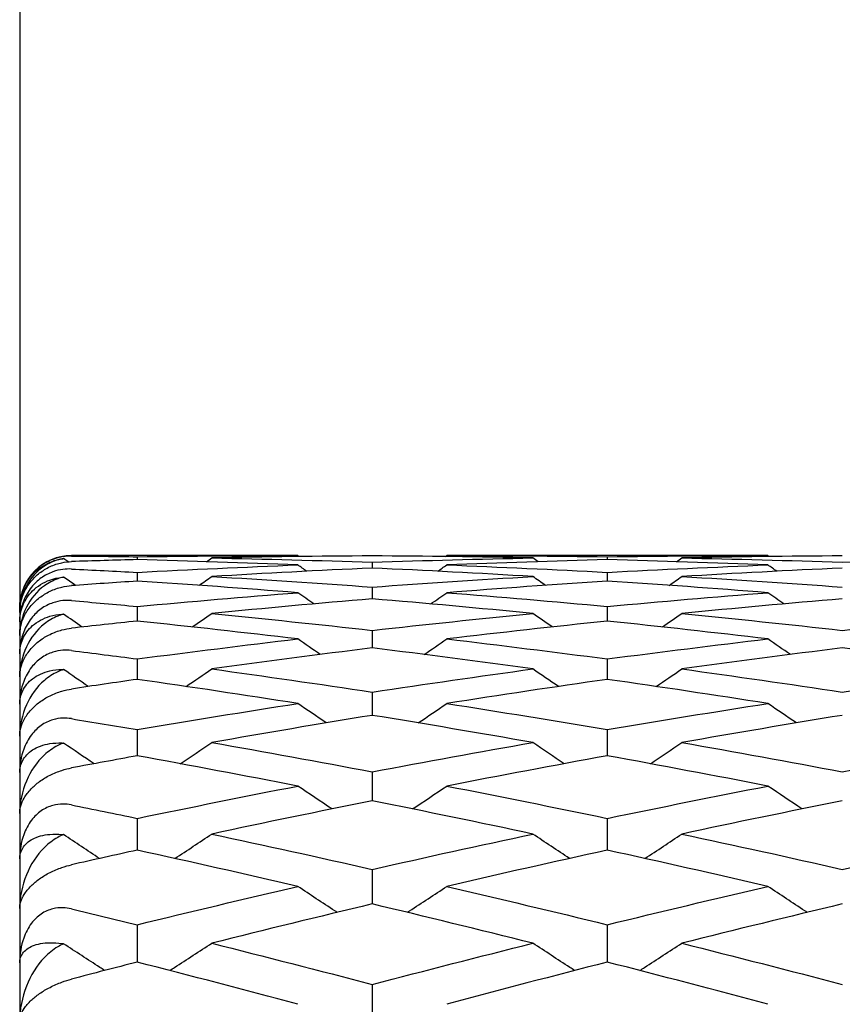
# Model space of a CAD drawing. Units: millimetres. Extents: x 28 to 1011, y 28 to 718.
# Drawn here: x 174 to 177, y 179 to 183 of the extents above; entities that cross this region are included whole.
import ezdxf

# ---------------------------------------------------------------- set-up
doc = ezdxf.new("R2010")
doc.units = ezdxf.units.MM
doc.header["$LTSCALE"] = 3.5
doc.layers.add('Visible (ISO)', color=7, linetype='Continuous', lineweight=25, true_color=0x00003f)

msp = doc.modelspace()

# ---------------------------------------------------------------- linework, layer by layer
at = {"layer": 'Visible (ISO)'}
for p, q in [((173.7928, 185.7869), (173.7928, 131.3869)), ((174.8684, 180.5869), (173.9928, 180.5869)), ((174.2474, 180.5827), (174.2474, 180.5714)), ((176.6866, 180.5869), (175.4445, 180.5869)), ((176.0655, 180.5827), (176.0655, 180.5714)), ((175.1565, 180.5615), (175.1565, 180.5388)), ((174.2474, 180.5223), (174.2474, 180.4883)), ((176.0655, 180.5223), (176.0655, 180.4883)), ((175.1565, 180.4653), (175.1565, 180.4199)), ((174.2474, 180.3904), (174.2474, 180.3338)), ((176.0655, 180.3904), (176.0655, 180.3338)), ((175.1565, 180.2978), (175.1565, 180.2299)), ((174.2474, 180.1874), (174.2474, 180.1083)), ((176.0655, 180.1874), (176.0655, 180.1083)), ((175.1565, 180.0594), (175.1565, 179.9692)), ((174.2474, 179.9139), (174.2474, 179.8127)), ((176.0655, 179.9139), (176.0655, 179.8127)), ((175.1565, 179.751), (175.1565, 179.6388)), ((174.2474, 179.5708), (174.2474, 179.4478)), ((176.0655, 179.5708), (176.0655, 179.4478)), ((175.1565, 179.3735), (175.1565, 179.2397)), ((174.2474, 179.1593), (174.2474, 179.0148)), ((176.0655, 179.1593), (176.0655, 179.0148)), ((175.1565, 178.9283), (175.1565, 178.7733))]:
    msp.add_line(p, q, dxfattribs=at)
msp.add_arc((173.9928, 180.3869), 0.2, 90, 180, dxfattribs=at)
for points, knots in [([(173.9928, 180.5855), (173.9822, 180.5855), (173.9712, 180.5848), (173.9472, 180.5809), (173.9341, 180.5775), (173.9054, 180.5665), (173.8901, 180.5584), (173.8618, 180.538), (173.8494, 180.5262), (173.8254, 180.4972), (173.8155, 180.4799), (173.7981, 180.4381), (173.7928, 180.4116), (173.7928, 180.3847)], [-0.04133492, -0.04133492, -0.04133492, -0.04133492, -0.03674429, -0.03674429, -0.03155148, -0.03155148, -0.0253066, -0.0253066, -0.01907894, -0.01907894, -0.01124337, -0.01124337, 0, 0, 0, 0]), ([(173.9626, 180.5756), (173.9547, 180.5743), (173.9472, 180.5724), (173.9211, 180.5645), (173.9039, 180.5563), (173.8589, 180.527), (173.8352, 180.5005), (173.8017, 180.4384), (173.7928, 180.4029), (173.7928, 180.3669)], [-0.03876536, -0.03876536, -0.03876536, -0.03876536, -0.03596491, -0.03596491, -0.02872919, -0.02872919, -0.01465515, -0.01465515, 0, 0, 0, 0]), ([(173.7928, 180.3847), (173.7928, 180.4082), (173.7971, 180.4304), (173.813, 180.4742), (173.8261, 180.4957), (173.8608, 180.5336), (173.8834, 180.5501), (173.9241, 180.5674), (173.9395, 180.572), (173.9582, 180.575), (173.9604, 180.5754), (173.9626, 180.5756)], [-0.04577341, -0.04577341, -0.04577341, -0.04577341, -0.03569776, -0.03569776, -0.02394685, -0.02394685, -0.01133549, -0.01133549, -0.00467363, -0.00467363, -0.00381469, -0.00381469, -0.00381469, -0.00381469]), ([(173.7928, 180.3669), (173.7928, 180.3938), (173.7988, 180.4206), (173.8169, 180.4599), (173.8258, 180.4743), (173.8466, 180.4995), (173.8575, 180.5102), (173.8824, 180.5295), (173.8959, 180.5377), (173.9254, 180.5514), (173.9409, 180.5564), (173.9687, 180.5623), (173.981, 180.5637), (173.9928, 180.564)], [-0.03473597, -0.03473597, -0.03473597, -0.03473597, -0.02476891, -0.02476891, -0.01900863, -0.01900863, -0.01428021, -0.01428021, -0.00949191, -0.00949191, -0.00430508, -0.00430508, 0, 0, 0, 0]), ([(173.9928, 180.5351), (173.9822, 180.5356), (173.9712, 180.5352), (173.9472, 180.5321), (173.9341, 180.529), (173.9054, 180.5186), (173.8901, 180.5107), (173.8618, 180.4903), (173.8494, 180.4783), (173.8254, 180.4486), (173.8155, 180.4308), (173.7981, 180.3874), (173.7928, 180.3597), (173.7928, 180.3314)], [-0.04133492, -0.04133492, -0.04133492, -0.04133492, -0.03674429, -0.03674429, -0.03155148, -0.03155148, -0.0253066, -0.0253066, -0.01907894, -0.01907894, -0.01124337, -0.01124337, 0, 0, 0, 0]), ([(173.9626, 180.5039), (173.9547, 180.5022), (173.9472, 180.4999), (173.9211, 180.4906), (173.9039, 180.4813), (173.8589, 180.4488), (173.8352, 180.4201), (173.8017, 180.3536), (173.7928, 180.3159), (173.7928, 180.2781)], [-0.03876536, -0.03876536, -0.03876536, -0.03876536, -0.03596491, -0.03596491, -0.02872919, -0.02872919, -0.01465515, -0.01465515, 0, 0, 0, 0]), ([(173.7928, 180.3314), (173.7928, 180.3534), (173.7971, 180.3742), (173.813, 180.4147), (173.8261, 180.4343), (173.8608, 180.4686), (173.8834, 180.4831), (173.9241, 180.4977), (173.9395, 180.5014), (173.9582, 180.5035), (173.9604, 180.5037), (173.9626, 180.5039)], [-0.04577341, -0.04577341, -0.04577341, -0.04577341, -0.03569776, -0.03569776, -0.02394685, -0.02394685, -0.01133549, -0.01133549, -0.00467363, -0.00467363, -0.00381469, -0.00381469, -0.00381469, -0.00381469]), ([(173.7928, 180.2781), (173.7928, 180.3033), (173.7988, 180.3286), (173.8169, 180.3661), (173.8258, 180.38), (173.8466, 180.4045), (173.8575, 180.4149), (173.8824, 180.434), (173.8959, 180.4422), (173.9254, 180.4563), (173.9409, 180.4617), (173.9687, 180.4683), (173.981, 180.4701), (173.9928, 180.4709)], [-0.03473597, -0.03473597, -0.03473597, -0.03473597, -0.02476891, -0.02476891, -0.01900863, -0.01900863, -0.01428021, -0.01428021, -0.00949191, -0.00949191, -0.00430508, -0.00430508, 0, 0, 0, 0]), ([(173.9928, 180.4132), (173.9822, 180.4141), (173.9712, 180.4141), (173.9472, 180.4117), (173.9341, 180.409), (173.9054, 180.3991), (173.8901, 180.3914), (173.8618, 180.371), (173.8494, 180.359), (173.8254, 180.3288), (173.8155, 180.3105), (173.7981, 180.2657), (173.7928, 180.2368), (173.7928, 180.2071)], [-0.04133492, -0.04133492, -0.04133492, -0.04133492, -0.03674429, -0.03674429, -0.03155148, -0.03155148, -0.0253066, -0.0253066, -0.01907894, -0.01907894, -0.01124337, -0.01124337, 0, 0, 0, 0]), ([(173.9626, 180.3607), (173.9547, 180.3586), (173.9472, 180.356), (173.9211, 180.3453), (173.9039, 180.3349), (173.8589, 180.2993), (173.8352, 180.2684), (173.8017, 180.1977), (173.7928, 180.158), (173.7928, 180.1185)], [-0.03876536, -0.03876536, -0.03876536, -0.03876536, -0.03596491, -0.03596491, -0.02872919, -0.02872919, -0.01465515, -0.01465515, 0, 0, 0, 0]), ([(173.7928, 180.2071), (173.7928, 180.2277), (173.7971, 180.2468), (173.813, 180.284), (173.8261, 180.3017), (173.8608, 180.3321), (173.8834, 180.3448), (173.9241, 180.3566), (173.9395, 180.3594), (173.9582, 180.3605), (173.9604, 180.3606), (173.9626, 180.3607)], [-0.04577341, -0.04577341, -0.04577341, -0.04577341, -0.03569776, -0.03569776, -0.02394685, -0.02394685, -0.01133549, -0.01133549, -0.00467363, -0.00467363, -0.00381469, -0.00381469, -0.00381469, -0.00381469]), ([(173.7928, 180.1185), (173.7928, 180.1419), (173.7988, 180.1657), (173.8169, 180.2013), (173.8258, 180.2146), (173.8466, 180.2382), (173.8575, 180.2484), (173.8824, 180.2673), (173.8959, 180.2755), (173.9254, 180.2899), (173.9409, 180.2955), (173.9687, 180.3029), (173.981, 180.3051), (173.9928, 180.3064)], [-0.03473597, -0.03473597, -0.03473597, -0.03473597, -0.02476891, -0.02476891, -0.01900863, -0.01900863, -0.01428021, -0.01428021, -0.00949191, -0.00949191, -0.00430508, -0.00430508, 0, 0, 0, 0]), ([(173.9928, 180.2201), (173.9822, 180.2214), (173.9712, 180.2218), (173.9472, 180.2201), (173.9341, 180.2178), (173.9054, 180.2085), (173.8901, 180.201), (173.8618, 180.1808), (173.8494, 180.1687), (173.8254, 180.138), (173.8155, 180.1193), (173.7981, 180.0732), (173.7928, 180.0433), (173.7928, 180.0123)], [-0.04133492, -0.04133492, -0.04133492, -0.04133492, -0.03674429, -0.03674429, -0.03155148, -0.03155148, -0.0253066, -0.0253066, -0.01907894, -0.01907894, -0.01124337, -0.01124337, 0, 0, 0, 0]), ([(173.9626, 180.1465), (173.9547, 180.144), (173.9472, 180.141), (173.9211, 180.129), (173.9039, 180.1176), (173.8589, 180.079), (173.8352, 180.0461), (173.8017, 179.9714), (173.7928, 179.9298), (173.7928, 179.8887)], [-0.03876536, -0.03876536, -0.03876536, -0.03876536, -0.03596491, -0.03596491, -0.02872919, -0.02872919, -0.01465515, -0.01465515, 0, 0, 0, 0]), ([(173.7928, 180.0123), (173.7928, 180.0314), (173.7971, 180.0489), (173.813, 180.0825), (173.8261, 180.0983), (173.8608, 180.1248), (173.8834, 180.1354), (173.9241, 180.1445), (173.9395, 180.1463), (173.9582, 180.1465), (173.9604, 180.1465), (173.9626, 180.1465)], [-0.04577341, -0.04577341, -0.04577341, -0.04577341, -0.03569776, -0.03569776, -0.02394685, -0.02394685, -0.01133549, -0.01133549, -0.00467363, -0.00467363, -0.00381469, -0.00381469, -0.00381469, -0.00381469]), ([(173.7928, 179.8887), (173.7928, 179.9102), (173.7988, 179.9324), (173.8169, 179.966), (173.8258, 179.9787), (173.8466, 180.0014), (173.8575, 180.0113), (173.8824, 180.0298), (173.8959, 180.038), (173.9254, 180.0527), (173.9409, 180.0586), (173.9687, 180.0667), (173.981, 180.0694), (173.9928, 180.0711)], [-0.03473597, -0.03473597, -0.03473597, -0.03473597, -0.02476891, -0.02476891, -0.01900863, -0.01900863, -0.01428021, -0.01428021, -0.00949191, -0.00949191, -0.00430508, -0.00430508, 0, 0, 0, 0]), ([(173.9928, 179.9564), (173.9822, 179.9581), (173.9712, 179.9589), (173.9472, 179.958), (173.9341, 179.956), (173.9054, 179.9474), (173.8901, 179.9401), (173.8618, 179.9201), (173.8494, 179.908), (173.8254, 179.877), (173.8155, 179.8579), (173.7981, 179.8106), (173.7928, 179.7798), (173.7928, 179.7477)], [-0.04133492, -0.04133492, -0.04133492, -0.04133492, -0.03674429, -0.03674429, -0.03155148, -0.03155148, -0.0253066, -0.0253066, -0.01907894, -0.01907894, -0.01124337, -0.01124337, 0, 0, 0, 0]), ([(173.7928, 179.7477), (173.7928, 179.7651), (173.7971, 179.7809), (173.813, 179.8109), (173.8261, 179.8247), (173.8608, 179.8472), (173.8834, 179.8558), (173.9241, 179.862), (173.9395, 179.8629), (173.9582, 179.8622), (173.9604, 179.8621), (173.9626, 179.8619)], [-0.04577341, -0.04577341, -0.04577341, -0.04577341, -0.03569776, -0.03569776, -0.02394685, -0.02394685, -0.01133549, -0.01133549, -0.00467363, -0.00467363, -0.00381469, -0.00381469, -0.00381469, -0.00381469]), ([(173.9626, 179.8619), (173.9547, 179.8591), (173.9472, 179.8558), (173.9211, 179.8425), (173.9039, 179.8301), (173.8589, 179.7886), (173.8352, 179.7537), (173.8017, 179.6753), (173.7928, 179.632), (173.7928, 179.5894)], [-0.03876536, -0.03876536, -0.03876536, -0.03876536, -0.03596491, -0.03596491, -0.02872919, -0.02872919, -0.01465515, -0.01465515, 0, 0, 0, 0]), ([(173.7928, 179.5894), (173.7928, 179.609), (173.7988, 179.6294), (173.8169, 179.661), (173.8258, 179.6729), (173.8466, 179.6947), (173.8575, 179.7042), (173.8824, 179.7224), (173.8959, 179.7306), (173.9254, 179.7454), (173.9409, 179.7516), (173.9687, 179.7605), (173.981, 179.7635), (173.9928, 179.7657)], [-0.03473597, -0.03473597, -0.03473597, -0.03473597, -0.02476891, -0.02476891, -0.01900863, -0.01900863, -0.01428021, -0.01428021, -0.00949191, -0.00949191, -0.00430508, -0.00430508, 0, 0, 0, 0]), ([(173.9928, 179.623), (173.9822, 179.6251), (173.9712, 179.6263), (173.9472, 179.6262), (173.9341, 179.6245), (173.9054, 179.6166), (173.8901, 179.6095), (173.8618, 179.5898), (173.8494, 179.5777), (173.8254, 179.5465), (173.8155, 179.5271), (173.7981, 179.4789), (173.7928, 179.4472), (173.7928, 179.414)], [-0.04133492, -0.04133492, -0.04133492, -0.04133492, -0.03674429, -0.03674429, -0.03155148, -0.03155148, -0.0253066, -0.0253066, -0.01907894, -0.01907894, -0.01124337, -0.01124337, 0, 0, 0, 0]), ([(173.7928, 179.414), (173.7928, 179.4297), (173.7971, 179.4438), (173.813, 179.47), (173.8261, 179.4818), (173.8608, 179.5002), (173.8834, 179.5068), (173.9241, 179.5102), (173.9395, 179.5102), (173.9582, 179.5084), (173.9604, 179.5082), (173.9626, 179.508)], [-0.04577341, -0.04577341, -0.04577341, -0.04577341, -0.03569776, -0.03569776, -0.02394685, -0.02394685, -0.01133549, -0.01133549, -0.00467363, -0.00467363, -0.00381469, -0.00381469, -0.00381469, -0.00381469]), ([(173.9626, 179.508), (173.9547, 179.5048), (173.9472, 179.5011), (173.9211, 179.4866), (173.9039, 179.4732), (173.8589, 179.429), (173.8352, 179.3923), (173.8017, 179.3104), (173.7928, 179.2655), (173.7928, 179.2216)], [-0.03876536, -0.03876536, -0.03876536, -0.03876536, -0.03596491, -0.03596491, -0.02872919, -0.02872919, -0.01465515, -0.01465515, 0, 0, 0, 0]), ([(173.7928, 179.2216), (173.7928, 179.2392), (173.7988, 179.2579), (173.8169, 179.2872), (173.8258, 179.2984), (173.8466, 179.3191), (173.8575, 179.3283), (173.8824, 179.346), (173.8959, 179.3542), (173.9254, 179.3692), (173.9409, 179.3756), (173.9687, 179.3851), (173.981, 179.3886), (173.9928, 179.3912)], [-0.03473597, -0.03473597, -0.03473597, -0.03473597, -0.02476891, -0.02476891, -0.01900863, -0.01900863, -0.01428021, -0.01428021, -0.00949191, -0.00949191, -0.00430508, -0.00430508, 0, 0, 0, 0]), ([(175.0207, 179.2072), (175.0178, 179.2092), (175.0148, 179.2111), (174.9639, 179.2444), (174.9161, 179.2759), (174.8684, 179.3075)], [0.01648342, 0.01648342, 0.01648342, 0.01648342, 0.01756588, 0.01756588, 0.03506976, 0.03506976, 0.03506976, 0.03506976]), ([(175.2922, 179.2072), (175.2951, 179.2092), (175.2981, 179.2111), (175.349, 179.2444), (175.3968, 179.2759), (175.4445, 179.3075)], [0.01648342, 0.01648342, 0.01648342, 0.01648342, 0.01756588, 0.01756588, 0.03506976, 0.03506976, 0.03506976, 0.03506976]), ([(176.8389, 179.2072), (176.836, 179.2092), (176.833, 179.2111), (176.7821, 179.2444), (176.7343, 179.2759), (176.6866, 179.3075)], [0.01648342, 0.01648342, 0.01648342, 0.01648342, 0.01756588, 0.01756588, 0.03506976, 0.03506976, 0.03506976, 0.03506976]), ([(173.9928, 179.221), (173.9822, 179.2235), (173.9712, 179.2251), (173.9472, 179.2257), (173.9341, 179.2244), (173.9054, 179.2172), (173.8901, 179.2104), (173.8618, 179.191), (173.8494, 179.179), (173.8254, 179.1476), (173.8155, 179.128), (173.7981, 179.0789), (173.7928, 179.0465), (173.7928, 179.0124)], [-0.04133492, -0.04133492, -0.04133492, -0.04133492, -0.03674429, -0.03674429, -0.03155148, -0.03155148, -0.0253066, -0.0253066, -0.01907894, -0.01907894, -0.01124337, -0.01124337, 0, 0, 0, 0]), ([(173.7928, 179.0124), (173.7928, 179.0264), (173.7971, 179.0387), (173.813, 179.061), (173.8261, 179.0707), (173.8608, 179.0851), (173.8834, 179.0895), (173.9241, 179.0901), (173.9395, 179.0891), (173.9582, 179.0865), (173.9604, 179.0861), (173.9626, 179.0858)], [-0.04577341, -0.04577341, -0.04577341, -0.04577341, -0.03569776, -0.03569776, -0.02394685, -0.02394685, -0.01133549, -0.01133549, -0.00467363, -0.00467363, -0.00381469, -0.00381469, -0.00381469, -0.00381469]), ([(173.9626, 179.0858), (173.9547, 179.0823), (173.9472, 179.0783), (173.9211, 179.0625), (173.9039, 179.0483), (173.8589, 179.0015), (173.8352, 178.963), (173.8017, 178.8779), (173.7928, 178.8315), (173.7928, 178.7865)], [-0.03876536, -0.03876536, -0.03876536, -0.03876536, -0.03596491, -0.03596491, -0.02872919, -0.02872919, -0.01465515, -0.01465515, 0, 0, 0, 0]), ([(174.1215, 178.9824), (174.1152, 178.9864), (174.109, 178.9904), (174.0559, 179.0248), (174.0092, 179.0552), (173.9626, 179.0858)], [0.01528981, 0.01528981, 0.01528981, 0.01528981, 0.01756588, 0.01756588, 0.03466977, 0.03466977, 0.03466977, 0.03466977]), ([(174.3733, 178.9824), (174.3795, 178.9864), (174.3857, 178.9904), (174.4399, 179.0255), (174.4877, 179.0566), (174.5354, 179.0879)], [0.01528981, 0.01528981, 0.01528981, 0.01528981, 0.01756588, 0.01756588, 0.03506976, 0.03506976, 0.03506976, 0.03506976]), ([(175.9396, 178.9824), (175.9334, 178.9864), (175.9272, 178.9904), (175.873, 179.0255), (175.8252, 179.0566), (175.7775, 179.0879)], [0.01528981, 0.01528981, 0.01528981, 0.01528981, 0.01756588, 0.01756588, 0.03506976, 0.03506976, 0.03506976, 0.03506976]), ([(176.1915, 178.9824), (176.1977, 178.9864), (176.2039, 178.9904), (176.2581, 179.0255), (176.3059, 179.0566), (176.3536, 179.0879)], [0.01528981, 0.01528981, 0.01528981, 0.01528981, 0.01756588, 0.01756588, 0.03506976, 0.03506976, 0.03506976, 0.03506976]), ([(173.7928, 178.7865), (173.7928, 178.802), (173.7988, 178.8189), (173.8169, 178.8459), (173.8258, 178.8564), (173.8466, 178.876), (173.8575, 178.8848), (173.8824, 178.902), (173.8959, 178.91), (173.9254, 178.9251), (173.9409, 178.9318), (173.9687, 178.942), (173.981, 178.9458), (173.9928, 178.9489)], [-0.03473597, -0.03473597, -0.03473597, -0.03473597, -0.02476891, -0.02476891, -0.01900863, -0.01900863, -0.01428021, -0.01428021, -0.00949191, -0.00949191, -0.00430508, -0.00430508, 0, 0, 0, 0])]:
    msp.add_open_spline(points, degree=3, knots=knots, dxfattribs=at)
for points in [[(173.9928, 180.5855), (174.0777, 180.5848), (174.1625, 180.5839), (174.2474, 180.5827)], [(174.2474, 180.5827), (174.4544, 180.5855), (174.6614, 180.5869), (174.8684, 180.5869)], [(175.1565, 180.586), (174.9494, 180.5847), (174.7424, 180.582), (174.5354, 180.5779)], [(174.8734, 180.5834), (174.8717, 180.5845), (174.8701, 180.5857), (174.8684, 180.5869)], [(175.7775, 180.5779), (175.5705, 180.582), (175.3635, 180.5847), (175.1565, 180.586)], [(175.4395, 180.5834), (175.4412, 180.5845), (175.4429, 180.5857), (175.4445, 180.5869)], [(175.4445, 180.5869), (175.6515, 180.5869), (175.8585, 180.5855), (176.0655, 180.5827)], [(176.0655, 180.5827), (176.2726, 180.5855), (176.4796, 180.5869), (176.6866, 180.5869)], [(176.9746, 180.586), (176.7676, 180.5847), (176.5606, 180.582), (176.3536, 180.5779)], [(176.6916, 180.5834), (176.6899, 180.5845), (176.6882, 180.5857), (176.6866, 180.5869)], [(173.9802, 180.5633), (173.9743, 180.5674), (173.9684, 180.5715), (173.9626, 180.5756)], [(174.2474, 180.5714), (174.1625, 180.5691), (174.0777, 180.5667), (173.9928, 180.564)], [(174.8684, 180.551), (174.6614, 180.5592), (174.4544, 180.566), (174.2474, 180.5714)], [(174.2474, 180.5223), (174.4544, 180.5333), (174.6614, 180.5429), (174.8684, 180.551)], [(174.5151, 180.5636), (174.5219, 180.5684), (174.5286, 180.5732), (174.5354, 180.5779)], [(174.5354, 180.5779), (174.7424, 180.5739), (174.9494, 180.5684), (175.1565, 180.5615)], [(174.9033, 180.5265), (174.8917, 180.5347), (174.88, 180.5428), (174.8684, 180.551)], [(175.1565, 180.5615), (175.3635, 180.5684), (175.5705, 180.5739), (175.7775, 180.5779)], [(175.4096, 180.5265), (175.4212, 180.5347), (175.4329, 180.5428), (175.4445, 180.551)], [(176.0655, 180.5714), (175.8585, 180.566), (175.6515, 180.5592), (175.4445, 180.551)], [(175.4445, 180.551), (175.6515, 180.5429), (175.8585, 180.5333), (176.0655, 180.5223)], [(175.7978, 180.5636), (175.7911, 180.5684), (175.7843, 180.5732), (175.7775, 180.5779)], [(176.6866, 180.551), (176.4796, 180.5592), (176.2726, 180.566), (176.0655, 180.5714)], [(176.0655, 180.5223), (176.2726, 180.5333), (176.4796, 180.5429), (176.6866, 180.551)], [(176.3332, 180.5636), (176.34, 180.5684), (176.3468, 180.5732), (176.3536, 180.5779)], [(176.3536, 180.5779), (176.5606, 180.5739), (176.7676, 180.5684), (176.9746, 180.5615)], [(176.7215, 180.5265), (176.7099, 180.5347), (176.6982, 180.5428), (176.6866, 180.551)], [(176.9746, 180.5615), (177.1816, 180.5684), (177.3886, 180.5739), (177.5957, 180.5779)], [(173.9928, 180.5351), (174.0777, 180.5311), (174.1625, 180.5268), (174.2474, 180.5223)], [(174.4866, 180.472), (174.5029, 180.4834), (174.5192, 180.4948), (174.5354, 180.5062)], [(175.1565, 180.5388), (174.9494, 180.5293), (174.7424, 180.5185), (174.5354, 180.5062)], [(174.5354, 180.5062), (174.7424, 180.494), (174.9494, 180.4803), (175.1565, 180.4653)], [(175.7775, 180.5062), (175.5705, 180.5185), (175.3635, 180.5293), (175.1565, 180.5388)], [(175.1565, 180.4653), (175.3635, 180.4803), (175.5705, 180.494), (175.7775, 180.5062)], [(175.8263, 180.472), (175.81, 180.4834), (175.7938, 180.4948), (175.7775, 180.5062)], [(176.3047, 180.472), (176.321, 180.4834), (176.3373, 180.4948), (176.3536, 180.5062)], [(176.9746, 180.5388), (176.7676, 180.5293), (176.5606, 180.5185), (176.3536, 180.5062)], [(176.3536, 180.5062), (176.5606, 180.494), (176.7676, 180.4803), (176.9746, 180.4653)], [(174.0082, 180.472), (173.993, 180.4826), (173.9778, 180.4933), (173.9626, 180.5039)], [(174.2474, 180.4883), (174.1625, 180.4827), (174.0777, 180.4769), (173.9928, 180.4709)], [(174.8684, 180.4435), (174.6614, 180.4598), (174.4544, 180.4747), (174.2474, 180.4883)], [(176.0655, 180.4883), (175.8585, 180.4747), (175.6515, 180.4598), (175.4445, 180.4435)], [(176.6866, 180.4435), (176.4796, 180.4598), (176.2726, 180.4747), (176.0655, 180.4883)], [(174.2474, 180.3904), (174.4544, 180.4095), (174.6614, 180.4272), (174.8684, 180.4435)], [(174.9306, 180.4002), (174.9098, 180.4146), (174.8891, 180.429), (174.8684, 180.4435)], [(175.3824, 180.4002), (175.4031, 180.4146), (175.4238, 180.429), (175.4445, 180.4435)], [(175.4445, 180.4435), (175.6515, 180.4272), (175.8585, 180.4095), (176.0655, 180.3904)], [(176.0655, 180.3904), (176.2726, 180.4095), (176.4796, 180.4272), (176.6866, 180.4435)], [(176.7487, 180.4002), (176.728, 180.4146), (176.7073, 180.429), (176.6866, 180.4435)], [(173.9928, 180.4132), (174.0777, 180.4058), (174.1625, 180.3982), (174.2474, 180.3904)], [(175.1565, 180.4199), (174.9494, 180.4023), (174.7424, 180.3833), (174.5354, 180.363)], [(175.7775, 180.363), (175.5705, 180.3833), (175.3635, 180.4023), (175.1565, 180.4199)], [(176.9746, 180.4199), (176.7676, 180.4023), (176.5606, 180.3833), (176.3536, 180.363)], [(174.0342, 180.311), (174.0103, 180.3275), (173.9864, 180.3441), (173.9626, 180.3607)], [(174.4605, 180.311), (174.4855, 180.3283), (174.5105, 180.3456), (174.5354, 180.363)], [(174.5354, 180.363), (174.7424, 180.3426), (174.9494, 180.3209), (175.1565, 180.2978)], [(175.1565, 180.2978), (175.3635, 180.3209), (175.5705, 180.3426), (175.7775, 180.363)], [(175.8524, 180.311), (175.8274, 180.3283), (175.8024, 180.3456), (175.7775, 180.363)], [(176.2787, 180.311), (176.3037, 180.3283), (176.3287, 180.3456), (176.3536, 180.363)], [(176.3536, 180.363), (176.5606, 180.3426), (176.7676, 180.3209), (176.9746, 180.2978)], [(176.9746, 180.2978), (177.1816, 180.3209), (177.3886, 180.3426), (177.5957, 180.363)], [(174.2474, 180.3338), (174.1625, 180.3249), (174.0777, 180.3158), (173.9928, 180.3064)], [(174.8684, 180.2647), (174.6614, 180.2891), (174.4544, 180.3121), (174.2474, 180.3338)], [(176.0655, 180.3338), (175.8585, 180.3121), (175.6515, 180.2891), (175.4445, 180.2647)], [(176.6866, 180.2647), (176.4796, 180.2891), (176.2726, 180.3121), (176.0655, 180.3338)], [(174.2474, 180.1874), (174.4544, 180.2145), (174.6614, 180.2403), (174.8684, 180.2647)], [(174.9555, 180.2045), (174.9264, 180.2245), (174.8974, 180.2446), (174.8684, 180.2647)], [(175.3574, 180.2045), (175.3865, 180.2245), (175.4155, 180.2446), (175.4445, 180.2647)], [(175.4445, 180.2647), (175.6515, 180.2403), (175.8585, 180.2145), (176.0655, 180.1874)], [(176.0655, 180.1874), (176.2726, 180.2145), (176.4796, 180.2403), (176.6866, 180.2647)], [(176.7737, 180.2045), (176.7446, 180.2245), (176.7156, 180.2446), (176.6866, 180.2647)], [(173.9928, 180.2201), (174.0777, 180.2094), (174.1625, 180.1985), (174.2474, 180.1874)], [(175.1565, 180.2299), (174.9494, 180.2042), (174.7424, 180.1771), (174.5354, 180.1487)], [(175.7775, 180.1487), (175.5705, 180.1771), (175.3635, 180.2042), (175.1565, 180.2299)], [(176.9746, 180.2299), (176.7676, 180.2042), (176.5606, 180.1771), (176.3536, 180.1487)], [(177.5957, 180.1487), (177.3886, 180.1771), (177.1816, 180.2042), (176.9746, 180.2299)], [(174.0582, 180.0808), (174.0263, 180.1026), (173.9944, 180.1245), (173.9626, 180.1465)], [(174.4365, 180.0808), (174.4695, 180.1034), (174.5025, 180.126), (174.5354, 180.1487)], [(174.5354, 180.1487), (174.7424, 180.1203), (174.9494, 180.0905), (175.1565, 180.0594)], [(175.1565, 180.0594), (175.3635, 180.0905), (175.5705, 180.1203), (175.7775, 180.1487)], [(175.8764, 180.0808), (175.8434, 180.1034), (175.8104, 180.126), (175.7775, 180.1487)], [(176.2547, 180.0808), (176.2877, 180.1034), (176.3207, 180.126), (176.3536, 180.1487)], [(176.3536, 180.1487), (176.5606, 180.1203), (176.7676, 180.0905), (176.9746, 180.0594)], [(176.9746, 180.0594), (177.1816, 180.0905), (177.3886, 180.1203), (177.5957, 180.1487)], [(174.2474, 180.1083), (174.1625, 180.0961), (174.0777, 180.0837), (173.9928, 180.0711)], [(174.8684, 180.0152), (174.6614, 180.0476), (174.4544, 180.0786), (174.2474, 180.1083)], [(176.0655, 180.1083), (175.8585, 180.0786), (175.6515, 180.0476), (175.4445, 180.0152)], [(176.6866, 180.0152), (176.4796, 180.0476), (176.2726, 180.0786), (176.0655, 180.1083)], [(174.2474, 179.9139), (174.4544, 179.949), (174.6614, 179.9828), (174.8684, 180.0152)], [(174.9787, 179.94), (174.9419, 179.9649), (174.9051, 179.99), (174.8684, 180.0152)], [(175.3342, 179.94), (175.3711, 179.9649), (175.4078, 179.99), (175.4445, 180.0152)], [(175.4445, 180.0152), (175.6515, 179.9828), (175.8585, 179.949), (176.0655, 179.9139)], [(176.0655, 179.9139), (176.2726, 179.949), (176.4796, 179.9828), (176.6866, 180.0152)], [(176.7969, 179.94), (176.76, 179.9649), (176.7233, 179.99), (176.6866, 180.0152)], [(173.9928, 179.9564), (174.0777, 179.9424), (174.1625, 179.9283), (174.2474, 179.9139)], [(175.1565, 179.9692), (174.9494, 179.9355), (174.7424, 179.9005), (174.5354, 179.8641)], [(175.7775, 179.8641), (175.5705, 179.9005), (175.3635, 179.9355), (175.1565, 179.9692)], [(176.9746, 179.9692), (176.7676, 179.9355), (176.5606, 179.9005), (176.3536, 179.8641)], [(174.0806, 179.7821), (174.0412, 179.8086), (174.0018, 179.8352), (173.9626, 179.8619)], [(174.4141, 179.7821), (174.4546, 179.8093), (174.4951, 179.8367), (174.5354, 179.8641)], [(174.5354, 179.8641), (174.7424, 179.8278), (174.9494, 179.79), (175.1565, 179.751)], [(175.1565, 179.751), (175.3635, 179.79), (175.5705, 179.8278), (175.7775, 179.8641)], [(175.8988, 179.7821), (175.8583, 179.8093), (175.8178, 179.8367), (175.7775, 179.8641)], [(176.2323, 179.7821), (176.2728, 179.8093), (176.3133, 179.8367), (176.3536, 179.8641)], [(176.3536, 179.8641), (176.5606, 179.8278), (176.7676, 179.79), (176.9746, 179.751)], [(176.9746, 179.751), (177.1816, 179.79), (177.3886, 179.8278), (177.5957, 179.8641)], [(174.2474, 179.8127), (174.1625, 179.7972), (174.0777, 179.7816), (173.9928, 179.7657)], [(174.8684, 179.6958), (174.6614, 179.7361), (174.4544, 179.775), (174.2474, 179.8127)], [(176.0655, 179.8127), (175.8585, 179.775), (175.6515, 179.7361), (175.4445, 179.6958)], [(176.6866, 179.6958), (176.4796, 179.7361), (176.2726, 179.775), (176.0655, 179.8127)], [(174.2474, 179.5708), (174.4544, 179.6138), (174.6614, 179.6554), (174.8684, 179.6958)], [(175.0003, 179.6072), (174.9563, 179.6366), (174.9123, 179.6661), (174.8684, 179.6958)], [(175.3126, 179.6072), (175.3567, 179.6366), (175.4006, 179.6661), (175.4445, 179.6958)], [(175.4445, 179.6958), (175.6515, 179.6554), (175.8585, 179.6138), (176.0655, 179.5708)], [(176.0655, 179.5708), (176.2726, 179.6138), (176.4796, 179.6554), (176.6866, 179.6958)], [(176.8185, 179.6072), (176.7744, 179.6366), (176.7305, 179.6661), (176.6866, 179.6958)], [(175.1565, 179.6388), (174.9494, 179.5972), (174.7424, 179.5544), (174.5354, 179.5102)], [(175.7775, 179.5102), (175.5705, 179.5544), (175.3635, 179.5972), (175.1565, 179.6388)], [(176.9746, 179.6388), (176.7676, 179.5972), (176.5606, 179.5544), (176.3536, 179.5102)], [(173.9928, 179.623), (174.0777, 179.6058), (174.1625, 179.5884), (174.2474, 179.5708)], [(174.1016, 179.4156), (174.0551, 179.4462), (174.0088, 179.477), (173.9626, 179.508)], [(174.3931, 179.4156), (174.4407, 179.4469), (174.4881, 179.4785), (174.5354, 179.5102)], [(174.5354, 179.5102), (174.7424, 179.4659), (174.9494, 179.4204), (175.1565, 179.3735)], [(175.1565, 179.3735), (175.3635, 179.4204), (175.5705, 179.4659), (175.7775, 179.5102)], [(175.9198, 179.4156), (175.8722, 179.4469), (175.8248, 179.4785), (175.7775, 179.5102)], [(176.2113, 179.4156), (176.2589, 179.4469), (176.3063, 179.4785), (176.3536, 179.5102)], [(176.3536, 179.5102), (176.5606, 179.4659), (176.7676, 179.4204), (176.9746, 179.3735)], [(176.9746, 179.3735), (177.1816, 179.4204), (177.3886, 179.4659), (177.5957, 179.5102)], [(174.2474, 179.4478), (174.1625, 179.4291), (174.0777, 179.4103), (173.9928, 179.3912)], [(174.8684, 179.3075), (174.6614, 179.3556), (174.4544, 179.4023), (174.2474, 179.4478)], [(176.0655, 179.4478), (175.8585, 179.4023), (175.6515, 179.3556), (175.4445, 179.3075)], [(176.6866, 179.3075), (176.4796, 179.3556), (176.2726, 179.4023), (176.0655, 179.4478)], [(174.2474, 179.1593), (174.4544, 179.21), (174.6614, 179.2594), (174.8684, 179.3075)], [(175.4445, 179.3075), (175.6515, 179.2594), (175.8585, 179.21), (176.0655, 179.1593)], [(176.0655, 179.1593), (176.2726, 179.21), (176.4796, 179.2594), (176.6866, 179.3075)], [(173.9928, 179.221), (174.0777, 179.2007), (174.1625, 179.1801), (174.2474, 179.1593)], [(175.1565, 179.2397), (174.9494, 179.1904), (174.7424, 179.1398), (174.5354, 179.0879)], [(175.7775, 179.0879), (175.5705, 179.1398), (175.3635, 179.1904), (175.1565, 179.2397)], [(176.9746, 179.2397), (176.7676, 179.1904), (176.5606, 179.1398), (176.3536, 179.0879)], [(174.5354, 179.0879), (174.7424, 179.036), (174.9494, 178.9828), (175.1565, 178.9283)], [(175.1565, 178.9283), (175.3635, 178.9828), (175.5705, 179.036), (175.7775, 179.0879)], [(176.3536, 179.0879), (176.5606, 179.036), (176.7676, 178.9828), (176.9746, 178.9283)], [(174.2474, 179.0148), (174.1625, 178.9931), (174.0777, 178.9711), (173.9928, 178.9489)], [(174.8684, 178.8516), (174.6614, 178.9073), (174.4544, 178.9617), (174.2474, 179.0148)], [(176.0655, 179.0148), (175.8585, 178.9617), (175.6515, 178.9073), (175.4445, 178.8516)], [(176.6866, 178.8516), (176.4796, 178.9073), (176.2726, 178.9617), (176.0655, 179.0148)]]:
    msp.add_open_spline(points, degree=3, dxfattribs=at)

doc.saveas('drawing.dxf')
